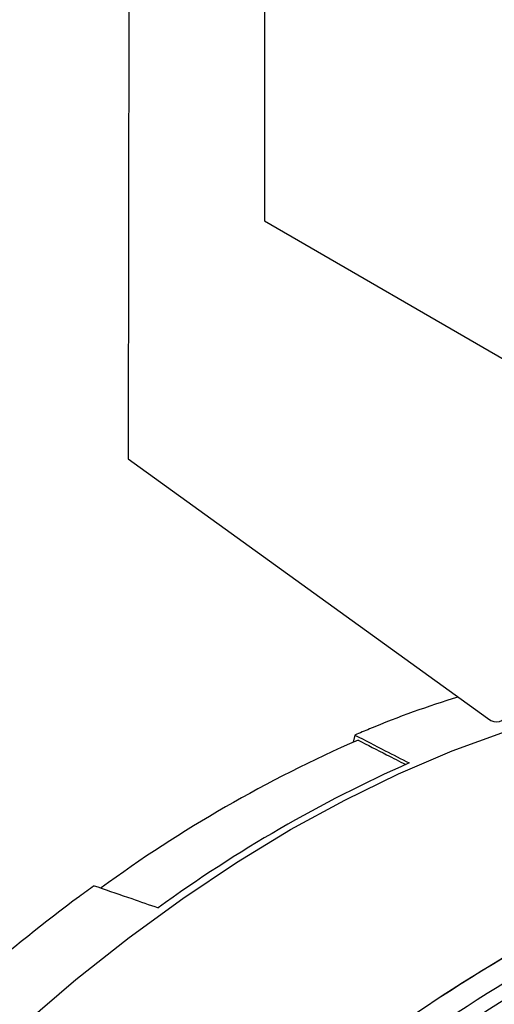
# Paper-space layout 'Blatt2' of a CAD drawing. Units: millimetres. Extents: x 0 to 420, y 0 to 297.
# Drawn here: x 371 to 376, y 89 to 99 of the extents above; entities that cross this region are included whole.
import ezdxf

# ---------------------------------------------------------------- set-up
doc = ezdxf.new("R2010")
doc.units = ezdxf.units.MM

psp = doc.layouts.new('Blatt2')

# ---------------------------------------------------------------- linework, layer by layer
at = {"color": 7, "linetype": 'Continuous', "lineweight": 30}
for p, q in [((373.9727, 107.7746), (373.9629, 96.5405)), ((372.5859, 99.495), (372.5812, 94.1263)), ((373.9629, 96.5405), (376.7523, 94.927)), ((372.5812, 94.1263), (376.226, 91.4929)), ((374.8811, 91.3228), (374.8626, 91.251)), ((372.2336, 89.7944), (372.2716, 89.7814))]:
    psp.add_line(p, q, dxfattribs=at)
at = {"color": 7, "linetype": 'Continuous', "lineweight": 30, "flags": 128}
psp.add_lwpolyline([(371.5155, 88.3861), (372.0493, 88.8416), (372.589, 89.2682), (373.1332, 89.6647), (373.6804, 90.0301), (374.2291, 90.3633), (374.7777, 90.6635), (375.3249, 90.9299), (375.8691, 91.1617), (376.4088, 91.3583), (376.5981, 91.4192)], dxfattribs=at)
at = {"color": 7, "linetype": 'Continuous', "lineweight": 30}
for centre, radius, start, end in [((378.9667, 81.8854), 10.2835, 107.19524, 112.51074), ((379.3234, 80.987), 11.2501, 112.43746, 113.25811), ((380.4742, 78.5925), 13.8462, 113.68174, 126.16253), ((381.1187, 78.2478), 13.9993, 113.97037, 126.02425), ((382.0855, 76.2024), 16.787, 125.93585, 126.56431), ((382.8238, 75.2292), 18.0085, 126.60624, 130.83148), ((384.6568, 75.0659), 16.2542, 118.43306, 132.33331), ((384.6482, 75.0799), 16.2397, 118.37058, 132.29853), ((384.8947, 74.9049), 16.2933, 118.77379, 132.29507), ((385.005, 74.7458), 16.339, 118.65607, 131.97763)]:
    psp.add_arc(centre, radius, start, end, dxfattribs=at)
psp.add_ellipse((376.2443, 91.685), major_axis=(-0.1218, 0.2184), ratio=0.567233, start_param=2.258998, end_param=3.789736, dxfattribs=at)
for points, knots in [([(374.8811, 91.3228), (374.9838, 91.27), (375.1672, 91.1757), (375.3506, 91.0813), (375.4313, 91.0397)], [0, 0, 0, 0, 0.56, 1, 1, 1, 1]), ([(374.9128, 91.2727), (375.0095, 91.223), (375.1708, 91.14), (375.3322, 91.057), (375.3969, 91.0237)], [0, 0, 0, 0, 0.5991293, 1, 1, 1, 1]), ([(372.2716, 89.7814), (372.3862, 89.7419), (372.5907, 89.6715), (372.7953, 89.601), (372.8854, 89.57)], [0, 0, 0, 0, 0.56, 1, 1, 1, 1]), ([(371.0491, 88.8551), (371.1353, 88.768), (371.2899, 88.6117), (371.4463, 88.4553), (371.5155, 88.3861)], [0, 0, 0, 0, 0.557307, 1, 1, 1, 1])]:
    psp.add_open_spline(points, degree=3, knots=knots, dxfattribs=at)

doc.saveas('drawing.dxf')
